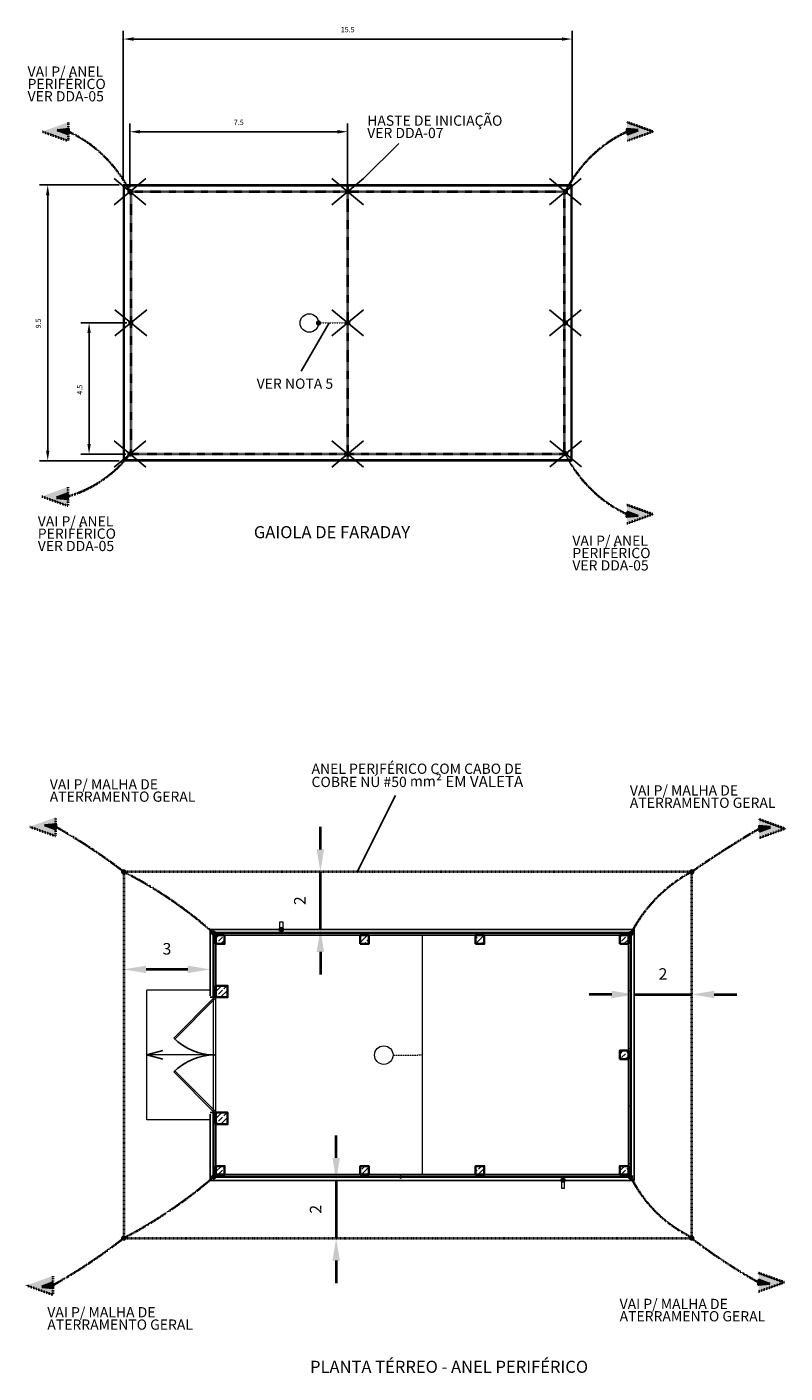
# Model space of a CAD drawing. Units: metres. Extents: x 570280 to 1400024, y 9743772 to 10266489.
# Drawn here: x 1273297 to 1331133, y 10163802 to 10266489 of the extents above; entities that cross this region are included whole.
import ezdxf

# ---------------------------------------------------------------- set-up
doc = ezdxf.new("R2010")
doc.units = ezdxf.units.M
doc.header["$LTSCALE"] = 0.09
doc.header["$MEASUREMENT"] = 0
doc.set_wipeout_variables(frame=1)
for name, pattern in [('_________', [0.282222, 0.141111, -0.141111]), ('ACAD_ISO14W100', [24, 12, -3, 0, -3, 0, -3, 0, -3]), ('JIS_02_1.0', [2, 1, -1]), ('OO_EOIOIEOE_IAY', [670.277762, 352.777767, -176.388884, 0, -141.111112]), ('Wipeout_Contour', [1000, 0, -1000])]:
    doc.linetypes.add(name, pattern=pattern)
doc.layers.get('Defpoints').update_dxf_attribs({"color": 8, "lineweight": 0})
for name, color, linetype, lineweight in [('A-cabo de cobre', 3, 'JIS_02_1.0', 40), ('A-INTERLIGAÇÃO', 3, 'Continuous', 40), ('cotas', 8, 'Continuous', 0), ('Osi_Ном_пера__1', 7, 'Continuous', 20), ('Osi_Ном_пера__12', 7, 'Continuous', 35), ('Osi_Ном_пера__2', 7, 'Continuous', 25), ('Osi_Ном_пера__3', 7, 'Continuous', 35), ('Двери ArchiCAD_Ном_пера__2', 7, 'Continuous', 25), ('Колонны_Ном_пера__2', 7, 'Continuous', 25), ('Колонны_Ном_пера__3', 7, 'Continuous', 35), ('Колонны_Ном_пера__8', 7, 'Continuous', 20), ('Мебель и оборудование_Ном_пера__94', 253, 'Continuous', 20), ('Наружные стены_Ном_пера__2', 7, 'Continuous', 25), ('Наружные стены_Ном_пера__7', 150, 'Continuous', 20), ('Оси_Ном_пера__41', 7, 'Continuous', 25), ('Штриховка_Ном_пера__93', 253, 'Continuous', 20)]:
    doc.layers.add(name, color=color, linetype=linetype, lineweight=lineweight)
for name, color, linetype in [('A-CONEXÃO EXOTERMICA', 4, 'Continuous'), ('A-HASTE DE INICIAÇÃO', 11, 'Continuous'), ('R120', 5, 'Continuous'), ('R200', 11, 'Continuous'), ('Двери ArchiCAD', 7, 'Continuous'), ('Колонны', 7, 'Continuous')]:
    doc.layers.add(name, color=color, linetype=linetype)
doc.styles.get("Standard").update_dxf_attribs({"font": 'ARIAL.TTF'})
doc.styles.add('Style-Arial_4', font='ARIAL.TTF')
doc.dimstyles.new('Copy(9) of ISO-25', dxfattribs={"dimscale": 500, "dimtxt": 0.8, "dimasz": 1.557, "dimexe": 1.25, "dimexo": 0.625, "dimgap": 0.9165, "dimtad": 1, "dimtxsty": 'Standard', "dimcen": 3.505, "dimadec": 0, "dimazin": 0, "dimtfac": 1, "dimtmove": 0, "dimatfit": 3, "dimfxl": 0, "dimarcsym": 0})
pattern_1 = [(45, (1464466.15, 9696639.66), (-404.46506, 404.46506), []), (45, (1464263.9, 9696841.9), (-404.46506, 404.46506), [429, -143])]

# ---------------------------------------------------------------- blocks, each defined once
blk = doc.blocks.new('08000 DOOR2 LIMITED')
at = {"linetype": 'Wipeout_Contour', "ltscale": 8104.934438}
blk.add_wipeout([(-2050, 0), (-2050, -100), (-2000, -100), (-2000, 0)], dxfattribs=at).dxf.layer = 'Двери ArchiCAD'
at = {"linetype": 'Wipeout_Contour', "ltscale": 8104.938088}
blk.add_wipeout([(2000, 0), (2000, -100), (2050, -100), (2050, 0)], dxfattribs=at).dxf.layer = 'Двери ArchiCAD'
at = {"layer": 'Двери ArchiCAD_Ном_пера__2', "linetype": 'Continuous'}
for p, q in [((-2050, 0), (-2050, -100)), ((-2000, 0), (-2050, 0)), ((-2000, -100), (-2000, 0)), ((2000, 0), (2000, -100)), ((2050, 0), (2000, 0)), ((2050, -100), (2050, 0)), ((-2050, -100), (-2000, -100)), ((2000, -100), (2050, -100))]:
    blk.add_line(p, q, dxfattribs=at)
at = {"linetype": 'Wipeout_Contour', "ltscale": 6980.334013}
for points in [[(-2000, 0), (-586, 1414), (-550, 1379), (-1965, -35)], [(2000, 0), (586, 1414), (550, 1379), (1965, -35)]]:
    blk.add_wipeout(points, dxfattribs=at).dxf.layer = 'Двери ArchiCAD'
at = {"layer": 'Двери ArchiCAD_Ном_пера__2', "linetype": 'Continuous'}
for p, q in [((-2000, 0), (-586, 1414)), ((-586, 1414), (-550, 1379)), ((586, 1414), (550, 1379)), ((2000, 0), (586, 1414)), ((-550, 1379), (-1965, -35)), ((550, 1379), (1965, -35)), ((-1965, -35), (-2000, 0)), ((1965, -35), (2000, 0))]:
    blk.add_line(p, q, dxfattribs=at)
for centre, start, end in [((-2000, 0), 0, 45), ((2000, 0), 135, 180)]:
    blk.add_arc(centre, 2000, start, end, dxfattribs=at)
blk = doc.blocks.new('*D1786')
at = {"layer": 'cotas', "color": 0, "linetype": 'Continuous', "lineweight": -2}
for p, q in [((1280649, 10254743), (1280649, 10266189)), ((1314881, 10254743), (1314881, 10266189)), ((1281428, 10265564), (1314103, 10265564))]:
    blk.add_line(p, q, dxfattribs=at)
at = {"layer": 'cotas', "color": 0, "linetype": 'Continuous'}
for points in [[(1281428, 10265694), (1281428, 10265435), (1280649, 10265564)], [(1314103, 10265694), (1314103, 10265435), (1314881, 10265564)]]:
    blk.add_solid(points, dxfattribs=at)
at = {"layer": 'Defpoints', "color": 0, "linetype": 'Continuous'}
for p in [(1314881, 10265564), (1280649, 10254431), (1314881, 10254431)]:
    blk.add_point(p, dxfattribs=at)
at = {"layer": 'cotas', "color": 0, "linetype": 'Continuous', "lineweight": 40, "insert": (1297765, 10266227), "char_height": 400, "attachment_point": 5}
blk.add_mtext('15.5', dxfattribs=at)
blk = doc.blocks.new('*D1787')
at = {"layer": 'cotas', "color": 0, "linetype": 'Continuous', "lineweight": -2}
for p, q in [((1280337, 10254431), (1274259, 10254431)), ((1274884, 10253652), (1274884, 10234177)), ((1280337, 10233399), (1274259, 10233399))]:
    blk.add_line(p, q, dxfattribs=at)
at = {"layer": 'cotas', "color": 0, "linetype": 'Continuous'}
for points in [[(1274754, 10253652), (1275014, 10253652), (1274884, 10254431)], [(1274754, 10234177), (1275014, 10234177), (1274884, 10233399)]]:
    blk.add_solid(points, dxfattribs=at)
at = {"layer": 'Defpoints', "color": 0, "linetype": 'Continuous'}
for p in [(1280649, 10254431), (1274884, 10233399), (1280649, 10233399)]:
    blk.add_point(p, dxfattribs=at)
at = {"layer": 'cotas', "color": 0, "linetype": 'Continuous', "lineweight": 40, "insert": (1274221, 10243870), "char_height": 400, "attachment_point": 5, "rotation": 90}
blk.add_mtext('9.5', dxfattribs=at)
blk = doc.blocks.new('*D1788')
at = {"layer": 'cotas', "color": 0, "linetype": 'Continuous', "lineweight": -2}
for p, q in [((1280909, 10243915), (1277413, 10243915)), ((1278038, 10234683), (1278038, 10243136)), ((1280843, 10233905), (1277413, 10233905))]:
    blk.add_line(p, q, dxfattribs=at)
at = {"layer": 'cotas', "color": 0, "linetype": 'Continuous'}
for points in [[(1277908, 10243136), (1278168, 10243136), (1278038, 10243915)], [(1277908, 10234683), (1278168, 10234683), (1278038, 10233905)]]:
    blk.add_solid(points, dxfattribs=at)
at = {"layer": 'Defpoints', "color": 0, "linetype": 'Continuous'}
for p in [(1278038, 10243915), (1281221, 10243915), (1281155, 10233905)]:
    blk.add_point(p, dxfattribs=at)
at = {"layer": 'cotas', "color": 0, "linetype": 'Continuous', "lineweight": 40, "insert": (1277376, 10238813), "char_height": 400, "attachment_point": 5, "rotation": 90}
blk.add_mtext('4.5', dxfattribs=at)
blk = doc.blocks.new('*D1789')
at = {"layer": 'cotas', "color": 0, "linetype": 'Continuous', "lineweight": -2}
for p, q in [((1281155, 10254237), (1281155, 10259118)), ((1281934, 10258493), (1296987, 10258493)), ((1297765, 10254237), (1297765, 10259118))]:
    blk.add_line(p, q, dxfattribs=at)
at = {"layer": 'cotas', "color": 0, "linetype": 'Continuous'}
for points in [[(1281934, 10258622), (1281934, 10258363), (1281155, 10258493)], [(1296987, 10258622), (1296987, 10258363), (1297765, 10258493)]]:
    blk.add_solid(points, dxfattribs=at)
at = {"layer": 'Defpoints', "color": 0, "linetype": 'Continuous'}
for p in [(1297765, 10258493), (1281155, 10253925), (1297765, 10253925)]:
    blk.add_point(p, dxfattribs=at)
at = {"layer": 'cotas', "color": 0, "linetype": 'Continuous', "lineweight": 40, "insert": (1289460, 10259154), "char_height": 400, "attachment_point": 5}
blk.add_mtext('7.5', dxfattribs=at)

msp = doc.modelspace()

# ---------------------------------------------------------------- hatches: boundary and pattern name
at = {"layer": 'A-cabo de cobre', "linetype": 'JIS_02_1.0', "lineweight": 40, "ltscale": 5}
h = msp.add_hatch(color=3, dxfattribs=at)
edge = h.paths.add_edge_path()
edge.add_arc((1324018.824, 10174097.313), 205.257, 0, 360)
at = {"layer": 'A-CONEXÃO EXOTERMICA', "linetype": 'Continuous', "lineweight": -3}
h = msp.add_hatch(color=4, dxfattribs=at)
edge = h.paths.add_edge_path()
edge.add_arc((1281155.213, 10253924.899), 205.257, 0, 360)
h = msp.add_hatch(color=4, dxfattribs=at)
edge = h.paths.add_edge_path()
edge.add_arc((1297765.213, 10253924.899), 205.257, 0, 360)
h = msp.add_hatch(color=4, dxfattribs=at)
edge = h.paths.add_edge_path()
edge.add_arc((1314375.213, 10253924.899), 205.257, 0, 360)
h = msp.add_hatch(color=4, dxfattribs=at)
edge = h.paths.add_edge_path()
edge.add_arc((1281221.213, 10243914.899), 205.257, 0, 360)
h = msp.add_hatch(color=4, dxfattribs=at)
edge = h.paths.add_edge_path()
edge.add_arc((1295543.213, 10243903.899), 205.257, 0, 360)
h = msp.add_hatch(color=4, dxfattribs=at)
edge = h.paths.add_edge_path()
edge.add_arc((1297765.213, 10243914.899), 205.257, 0, 360)
h = msp.add_hatch(color=4, dxfattribs=at)
edge = h.paths.add_edge_path()
edge.add_arc((1314375.213, 10243914.899), 205.257, 0, 360)
h = msp.add_hatch(color=4, dxfattribs=at)
edge = h.paths.add_edge_path()
edge.add_arc((1281155.213, 10233904.899), 205.257, 0, 360)
h = msp.add_hatch(color=4, dxfattribs=at)
edge = h.paths.add_edge_path()
edge.add_arc((1297765.213, 10233904.899), 205.257, 0, 360)
h = msp.add_hatch(color=4, dxfattribs=at)
edge = h.paths.add_edge_path()
edge.add_arc((1314400.699, 10233925.932), 205.257, 0, 360)
h = msp.add_hatch(color=4, dxfattribs=at)
edge = h.paths.add_edge_path()
edge.add_arc((1280678.824, 10202037.313), 205.257, 0, 360)
h = msp.add_hatch(color=4, dxfattribs=at)
edge = h.paths.add_edge_path()
edge.add_arc((1324018.824, 10202037.313), 205.257, 0, 360)
h = msp.add_hatch(color=4, dxfattribs=at)
edge = h.paths.add_edge_path()
edge.add_arc((1280678.824, 10174097.313), 205.257, 0, 360)
at = {"layer": 'A-HASTE DE INICIAÇÃO', "linetype": 'Continuous'}
for points in [[(1276447.312, 10259216.867), (1276447.312, 10257800.096), (1274479.576, 10258508.482)], [(1276457.825, 10259222.876), (1276457.825, 10257806.106), (1274490.088, 10258514.491)], [(1319083.337, 10259204.876), (1319083.337, 10257788.106), (1321051.073, 10258496.491)], [(1319093.849, 10259210.886), (1319093.849, 10257794.116), (1321061.585, 10258502.501)], [(1276407.169, 10231386.73), (1276407.169, 10229969.96), (1274439.433, 10230678.345)], [(1276417.681, 10231392.74), (1276417.681, 10229975.969), (1274449.945, 10230684.354)], [(1319070.368, 10230013.526), (1319070.368, 10228596.756), (1321038.105, 10229305.141)], [(1319080.88, 10230019.536), (1319080.88, 10228602.765), (1321048.617, 10229311.151)], [(1275488.136, 10206190.407), (1275488.136, 10204773.637), (1273520.399, 10205482.022)], [(1275498.648, 10206196.417), (1275498.648, 10204779.646), (1273530.912, 10205488.032)], [(1329154.763, 10206027.23), (1329154.763, 10204610.459), (1331122.5, 10205318.845)], [(1329165.275, 10206033.239), (1329165.275, 10204616.469), (1331133.012, 10205324.854)], [(1275264.884, 10171204.594), (1275264.884, 10169787.823), (1273297.147, 10170496.209)], [(1275275.396, 10171210.603), (1275275.396, 10169793.833), (1273307.659, 10170502.218)], [(1329108.364, 10171421.127), (1329108.364, 10170004.357), (1331076.101, 10170712.742)], [(1329118.877, 10171427.137), (1329118.877, 10170010.367), (1331086.613, 10170718.752)]]:
    msp.add_hatch(color=3, dxfattribs=at).paths.add_polyline_path(points)
at = {"layer": 'A-INTERLIGAÇÃO', "linetype": 'Continuous'}
for points in [[(1275609.506, 10258618.728), (1276466.083, 10258700.396), (1276428.542, 10258316.567)], [(1275620.018, 10258624.738), (1276476.595, 10258706.405), (1276439.054, 10258322.577)], [(1319921.143, 10258606.738), (1319064.566, 10258688.406), (1319102.107, 10258304.577)], [(1319931.655, 10258612.747), (1319075.079, 10258694.415), (1319112.619, 10258310.587)], [(1275558.565, 10230565.011), (1276415.141, 10230483.343), (1276377.601, 10230867.172)], [(1275569.077, 10230571.02), (1276425.654, 10230489.353), (1276388.113, 10230873.181)], [(1319918.687, 10229200.904), (1319062.11, 10229119.236), (1319099.651, 10229503.065)], [(1274639.817, 10205586.259), (1275496.394, 10205667.927), (1275458.853, 10205284.098)], [(1274650.329, 10205592.269), (1275506.906, 10205673.936), (1275469.366, 10205290.108)], [(1330003.071, 10205435.216), (1329146.494, 10205516.884), (1329184.034, 10205133.056)], [(1330013.583, 10205441.226), (1329157.006, 10205522.894), (1329194.547, 10205139.065)], [(1274427.077, 10170385.962), (1275283.654, 10170304.294), (1275246.113, 10170688.123)], [(1274437.589, 10170391.972), (1275294.166, 10170310.304), (1275256.626, 10170694.132)], [(1329956.683, 10170608.505), (1329100.106, 10170526.837), (1329137.647, 10170910.666)], [(1329967.196, 10170614.515), (1329110.619, 10170532.847), (1329148.159, 10170916.675)]]:
    msp.add_hatch(color=3, dxfattribs=at).paths.add_polyline_path(points)
at = {"layer": 'Osi_Ном_пера__12', "linetype": 'Continuous'}
for points in [[(1301872.835, 10178761.313), (1301868.648, 10178782.36), (1301856.726, 10178800.204), (1301838.882, 10178812.126), (1301817.835, 10178816.313), (1301796.787, 10178812.126), (1301778.944, 10178800.204), (1301767.021, 10178782.36), (1301762.835, 10178761.313), (1301767.021, 10178740.265), (1301778.944, 10178722.422), (1301796.787, 10178710.499), (1301817.835, 10178706.313), (1301838.882, 10178710.499), (1301856.726, 10178722.422), (1301868.648, 10178740.265)], [(1314281.992, 10178468.458), (1314277.805, 10178489.505), (1314265.883, 10178507.349), (1314248.039, 10178519.271), (1314226.992, 10178523.458), (1314205.944, 10178519.271), (1314188.101, 10178507.349), (1314176.178, 10178489.505), (1314171.992, 10178468.458), (1314176.178, 10178447.41), (1314188.101, 10178429.567), (1314205.944, 10178417.644), (1314226.992, 10178413.458), (1314248.039, 10178417.644), (1314265.883, 10178429.567), (1314277.805, 10178447.41)]]:
    msp.add_hatch(color=256, dxfattribs=at).paths.add_polyline_path(points, flags=0)
at = {"layer": 'Штриховка_Ном_пера__93', "linetype": 'Continuous'}
for points in [[(1292807.728, 10197510.732), (1292587.728, 10197510.732), (1292587.728, 10197730.732), (1292807.728, 10197730.732)], [(1314307.699, 10178623.894), (1314087.699, 10178623.894), (1314087.699, 10178403.894), (1314307.699, 10178403.894)]]:
    msp.add_hatch(color=256, dxfattribs=at).paths.add_polyline_path(points, flags=0)

# ---------------------------------------------------------------- linework, layer by layer
at = {"layer": 'A-cabo de cobre', "color": 3, "linetype": 'JIS_02_1.0', "lineweight": 40}
for p, q in [((1274479.576, 10258508.482), (1276447.312, 10257800.096)), ((1276447.312, 10259216.867), (1276447.312, 10257800.096)), ((1321051.073, 10258496.491), (1319083.337, 10259204.876)), ((1321051.073, 10258496.491), (1319083.337, 10257788.106)), ((1321061.585, 10258502.501), (1319093.849, 10259210.886)), ((1276407.169, 10231386.73), (1276407.169, 10229969.96)), ((1274439.433, 10230678.345), (1276407.169, 10229969.96)), ((1321038.105, 10229305.141), (1319070.368, 10230013.526)), ((1321048.617, 10229311.151), (1319080.88, 10230019.536)), ((1321038.105, 10229305.141), (1319070.368, 10228596.756)), ((1275488.136, 10206190.407), (1275488.136, 10204773.637)), ((1273520.399, 10205482.022), (1275488.136, 10204773.637)), ((1331122.5, 10205318.845), (1329154.763, 10206027.23)), ((1331122.5, 10205318.845), (1329154.763, 10204610.459)), ((1331133.012, 10205324.854), (1329165.275, 10206033.239)), ((1275264.884, 10171204.594), (1275264.884, 10169787.823)), ((1331076.101, 10170712.742), (1329108.364, 10171421.127)), ((1331086.613, 10170718.752), (1329118.877, 10171427.137)), ((1273297.147, 10170496.209), (1275264.884, 10169787.823)), ((1331076.101, 10170712.742), (1329108.364, 10170004.357))]:
    msp.add_line(p, q, dxfattribs=at)
at = {"layer": 'A-cabo de cobre', "color": 3, "linetype": 'JIS_02_1.0', "lineweight": 40, "ltscale": 5}
for p, q in [((1280678.824, 10202037.313), (1280678.824, 10174097.313)), ((1324018.824, 10202037.313), (1280678.824, 10202037.313)), ((1324018.824, 10174079.932), (1324018.824, 10202037.313)), ((1280678.824, 10174097.313), (1319618.824, 10174097.313)), ((1319618.824, 10174097.313), (1324018.824, 10174097.313))]:
    msp.add_line(p, q, dxfattribs=at)
for centre, radius, start, end in [((1272265.358, 10249491.47), 9939.58, 26.27396966, 65.11883871), ((1323265.291, 10249479.48), 9939.58, 114.88116128, 153.72603034), ((1273876.417, 10239509.255), 9186.386, 285.92113974, 322.40529981), ((1323273.347, 10238334.172), 9939.58, 206.27396978, 245.11883871), ((1253972.346, 10167295.35), 43820.543, 52.45017502, 60.60959122), ((1367317.242, 10139928.208), 75711.914, 120.24980198, 124.88169464), ((1350624.155, 10208899.414), 43820.543, 232.11591346, 240.60959122), ((1253770.118, 10208682.881), 43820.543, 299.39040878, 307.88408654)]:
    msp.add_arc(centre, radius, start, end, dxfattribs=at)
at = {"layer": 'A-HASTE DE INICIAÇÃO', "color": 11, "linetype": 'Continuous', "lineweight": -3}
for p, q in [((1282366.737, 10252925.065), (1279943.689, 10254924.734)), ((1282366.737, 10254924.734), (1279943.689, 10252925.065)), ((1298976.737, 10252925.065), (1296553.689, 10254924.734)), ((1298976.737, 10254924.734), (1296553.689, 10252925.065)), ((1315586.737, 10252925.065), (1313163.689, 10254924.734)), ((1315586.737, 10254924.734), (1313163.689, 10252925.065)), ((1282432.737, 10242915.065), (1280009.689, 10244914.734)), ((1282432.737, 10244914.734), (1280009.689, 10242915.065)), ((1298976.737, 10242915.065), (1296553.689, 10244914.734)), ((1298976.737, 10244914.734), (1296553.689, 10242915.065)), ((1315586.737, 10242915.065), (1313163.689, 10244914.734)), ((1315586.737, 10244914.734), (1313163.689, 10242915.065)), ((1282366.737, 10232905.065), (1279943.689, 10234904.734)), ((1282366.737, 10234904.734), (1279943.689, 10232905.065)), ((1298976.737, 10232905.065), (1296553.689, 10234904.734)), ((1298976.737, 10234904.734), (1296553.689, 10232905.065)), ((1315612.223, 10232926.098), (1313189.176, 10234925.767)), ((1315612.223, 10234925.767), (1313189.176, 10232926.098))]:
    msp.add_line(p, q, dxfattribs=at)
at = {"layer": 'A-INTERLIGAÇÃO', "color": 3, "linetype": 'Continuous'}
for points in [[(1275609.506, 10258618.728), (1276466.083, 10258700.396), (1276428.542, 10258316.567)], [(1275620.018, 10258624.738), (1276476.595, 10258706.405), (1276439.054, 10258322.577)], [(1319921.143, 10258606.738), (1319064.566, 10258688.406), (1319102.107, 10258304.577)], [(1319931.655, 10258612.747), (1319075.079, 10258694.415), (1319112.619, 10258310.587)], [(1275558.565, 10230565.011), (1276415.141, 10230483.343), (1276377.601, 10230867.172)], [(1275569.077, 10230571.02), (1276425.654, 10230489.353), (1276388.113, 10230873.181)], [(1319918.687, 10229200.904), (1319062.11, 10229119.236), (1319099.651, 10229503.065)], [(1274639.817, 10205586.259), (1275496.394, 10205667.927), (1275458.853, 10205284.098)], [(1274650.329, 10205592.269), (1275506.906, 10205673.936), (1275469.366, 10205290.108)], [(1330003.071, 10205435.216), (1329146.494, 10205516.884), (1329184.034, 10205133.056)], [(1330013.583, 10205441.226), (1329157.006, 10205522.894), (1329194.547, 10205139.065)], [(1274427.077, 10170385.962), (1275283.654, 10170304.294), (1275246.113, 10170688.123)], [(1274437.589, 10170391.972), (1275294.166, 10170310.304), (1275256.626, 10170694.132)], [(1329956.683, 10170608.505), (1329100.106, 10170526.837), (1329137.647, 10170910.666)], [(1329967.196, 10170614.515), (1329110.619, 10170532.847), (1329148.159, 10170916.675)]]:
    msp.add_lwpolyline(points, close=True, dxfattribs=at)
at = {"layer": 'cotas', "color": 0, "linetype": '_________'}
for p, q in [((1295543.213, 10243903.899), (1297765.213, 10243914.899)), ((1301226.824, 10188056.313), (1303448.824, 10188067.313))]:
    msp.add_line(p, q, dxfattribs=at)
at = {"layer": 'cotas', "color": 8, "linetype": 'Continuous', "lineweight": 40}
for p, q in [((1295680.728, 10203750.013), (1295680.728, 10205462.713)), ((1295680.728, 10197637.313), (1295680.728, 10202037.313)), ((1295680.728, 10195924.613), (1295680.728, 10194211.913)), ((1285566.124, 10194595.899), (1282391.524, 10194595.899)), ((1317906.124, 10192683.573), (1316193.424, 10192683.573)), ((1319618.824, 10192683.573), (1324018.824, 10192683.573)), ((1325731.524, 10192683.573), (1327444.224, 10192683.573)), ((1296886.069, 10180210.013), (1296886.069, 10181922.713)), ((1296886.069, 10178497.313), (1296886.069, 10174097.313)), ((1296886.069, 10172384.613), (1296886.069, 10170671.913))]:
    msp.add_line(p, q, dxfattribs=at)
at = {"layer": 'cotas', "color": 0, "linetype": 'Continuous'}
msp.add_line((1303448.824, 10197197.313), (1303448.824, 10178937.313), dxfattribs=at)
at = {"layer": 'cotas', "color": 8, "linetype": 'Continuous', "lineweight": 40}
for points in [[(1295395.278, 10203750.013), (1295966.178, 10203750.013), (1295680.728, 10202037.313)], [(1295395.278, 10195924.613), (1295966.178, 10195924.613), (1295680.728, 10197637.313)], [(1282391.524, 10194881.349), (1282391.524, 10194310.449), (1280678.824, 10194595.899)], [(1285566.124, 10194881.349), (1285566.124, 10194310.449), (1287278.824, 10194595.899)], [(1317906.124, 10192969.023), (1317906.124, 10192398.123), (1319618.824, 10192683.573)], [(1325731.524, 10192969.023), (1325731.524, 10192398.123), (1324018.824, 10192683.573)], [(1296600.619, 10180210.013), (1297171.519, 10180210.013), (1296886.069, 10178497.313)], [(1296600.619, 10172384.613), (1297171.519, 10172384.613), (1296886.069, 10174097.313)]]:
    msp.add_solid(points, dxfattribs=at)
at = {"layer": 'Osi_Ном_пера__1', "linetype": 'Continuous'}
for p, q in [((1314881.213, 10254430.899), (1280649.213, 10254430.899)), ((1280649.213, 10254430.899), (1280649.213, 10233398.899)), ((1314881.213, 10233398.899), (1314881.213, 10254430.899)), ((1280649.213, 10233398.899), (1314881.213, 10233398.899)), ((1292587.728, 10197730.732), (1292587.728, 10198217.334)), ((1292587.728, 10198217.334), (1292807.728, 10198217.334)), ((1292807.728, 10198217.334), (1292807.728, 10197730.732)), ((1282438.824, 10183117.313), (1282438.824, 10193017.313)), ((1314087.699, 10178403.894), (1314087.699, 10177917.292)), ((1314307.699, 10177917.292), (1314307.699, 10178403.894)), ((1314087.699, 10177917.292), (1314307.699, 10177917.292))]:
    msp.add_line(p, q, dxfattribs=at)
for centre in [(1294839.213, 10243903.899), (1300522.824, 10188056.313)]:
    msp.add_circle(centre, 704, dxfattribs=at)
at = {"layer": 'Osi_Ном_пера__12', "linetype": 'Continuous'}
for centre in [(1301817.835, 10178761.313), (1314226.992, 10178468.458)]:
    msp.add_circle(centre, 55, dxfattribs=at)
at = {"layer": 'Osi_Ном_пера__2', "linetype": 'Continuous'}
for q in [(1283670.401, 10188397.313), (1283670.401, 10187737.313)]:
    msp.add_line((1282438.824, 10188067.313), q, dxfattribs=at)
at = {"layer": 'Osi_Ном_пера__3', "linetype": 'Continuous'}
for p, q in [((1292807.728, 10197730.732), (1292587.728, 10197730.732)), ((1292587.728, 10197730.732), (1292587.728, 10197510.732)), ((1292587.728, 10197510.732), (1292807.728, 10197510.732)), ((1292807.728, 10197510.732), (1292807.728, 10197730.732)), ((1314087.699, 10178403.894), (1314087.699, 10178623.894)), ((1314087.699, 10178623.894), (1314307.699, 10178623.894)), ((1314307.699, 10178403.894), (1314087.699, 10178403.894)), ((1314307.699, 10178623.894), (1314307.699, 10178403.894))]:
    msp.add_line(p, q, dxfattribs=at)
at = {"layer": 'R120', "color": 5}
for p, q in [((1301660.211, 10257597.031), (1298976.737, 10254924.734)), ((1296354.722, 10243916.17), (1294220.616, 10240236.78)), ((1301418.865, 10207856.063), (1298480.557, 10202037.313))]:
    msp.add_line(p, q, dxfattribs=at)
at = {"layer": 'Мебель и оборудование_Ном_пера__94', "linetype": 'Continuous'}
for p, q in [((1291942.824, 10197373.313), (1296342.824, 10197373.313)), ((1291942.824, 10197373.313), (1296342.824, 10197373.313)), ((1300742.824, 10197373.313), (1305142.824, 10197373.313)), ((1309542.824, 10197373.313), (1313942.824, 10197373.313)), ((1291942.824, 10178761.313), (1296342.824, 10178761.313)), ((1291942.824, 10178761.313), (1296342.824, 10178761.313)), ((1300742.824, 10178761.313), (1305142.824, 10178761.313)), ((1309542.824, 10178761.313), (1313942.824, 10178761.313))]:
    msp.add_line(p, q, dxfattribs=at)
for centre in [(1291942.824, 10197373.313), (1291942.824, 10197373.313), (1291942.824, 10197373.313), (1291942.824, 10197373.313), (1296342.824, 10197373.313), (1296342.824, 10197373.313), (1296342.824, 10197373.313), (1296342.824, 10197373.313), (1296342.824, 10197373.313), (1300742.824, 10197373.313), (1300742.824, 10197373.313), (1300742.824, 10197373.313), (1305142.824, 10197373.313), (1305142.824, 10197373.313), (1305142.824, 10197373.313), (1309542.824, 10197373.313), (1309542.824, 10197373.313), (1309542.824, 10197373.313), (1313942.824, 10197373.313), (1313942.824, 10197373.313), (1313942.824, 10197373.313), (1319354.824, 10192973.313), (1319354.824, 10192973.313), (1319354.824, 10192973.313), (1319354.824, 10184173.313), (1319354.824, 10184173.313), (1319354.824, 10184173.313), (1291942.824, 10178761.313), (1291942.824, 10178761.313), (1291942.824, 10178761.313), (1291942.824, 10178761.313), (1296342.824, 10178761.313), (1296342.824, 10178761.313), (1296342.824, 10178761.313), (1296342.824, 10178761.313), (1296342.824, 10178761.313), (1300742.824, 10178761.313), (1300742.824, 10178761.313), (1300742.824, 10178761.313), (1305142.824, 10178761.313), (1305142.824, 10178761.313), (1305142.824, 10178761.313), (1309542.824, 10178761.313), (1309542.824, 10178761.313), (1309542.824, 10178761.313), (1313942.824, 10178761.313), (1313942.824, 10178761.313), (1313942.824, 10178761.313)]:
    msp.add_circle(centre, 44, dxfattribs=at)
at = {"layer": 'Наружные стены_Ном_пера__2', "linetype": 'Continuous'}
for p, q in [((1280715.213, 10254364.899), (1280715.213, 10233464.899)), ((1314815.213, 10254364.899), (1280715.213, 10254364.899)), ((1314815.213, 10233464.899), (1314815.213, 10254364.899)), ((1280715.213, 10233464.899), (1314815.213, 10233464.899)), ((1319618.824, 10197637.313), (1287278.824, 10197637.313)), ((1287278.824, 10197637.313), (1287278.824, 10192576.1)), ((1288378.824, 10197197.313), (1298718.824, 10197197.313)), ((1299378.824, 10197197.313), (1307518.824, 10197197.313)), ((1308178.824, 10197197.313), (1318518.824, 10197197.313)), ((1319618.824, 10178497.313), (1319618.824, 10197637.313)), ((1287718.824, 10193347.313), (1287718.824, 10196537.313)), ((1319178.824, 10196537.313), (1319178.824, 10188397.313)), ((1319178.824, 10187737.313), (1319178.824, 10179597.313)), ((1287278.824, 10183556.1), (1287278.824, 10178497.313)), ((1287718.824, 10179597.313), (1287718.824, 10182787.313)), ((1287278.824, 10178497.313), (1319618.824, 10178497.313)), ((1298718.824, 10178937.313), (1288378.824, 10178937.313)), ((1307518.824, 10178937.313), (1299378.824, 10178937.313)), ((1318518.824, 10178937.313), (1308178.824, 10178937.313))]:
    msp.add_line(p, q, dxfattribs=at)
at = {"layer": 'Оси_Ном_пера__41', "linetype": 'ACAD_ISO14W100', "lineweight": 40}
for p, q in [((1297765.213, 10233398.899), (1297765.213, 10254430.899)), ((1281155.213, 10253924.899), (1314375.213, 10253924.899)), ((1281221.213, 10253858.899), (1281221.213, 10233970.899)), ((1314309.213, 10233970.899), (1314309.213, 10253858.899)), ((1314375.213, 10233904.899), (1281155.213, 10233904.899))]:
    msp.add_line(p, q, dxfattribs=at)

# ---------------------------------------------------------------- texts
at = {"layer": 'cotas', "color": 8, "linetype": 'Continuous', "lineweight": 40, "char_height": 880, "attachment_point": 5, "rotation": 90}
for insert in [(1294230.777, 10199837.313), (1295436.118, 10176297.313)]:
    msp.add_mtext('2', dxfattribs=dict(at, insert=insert))
at = {"layer": 'cotas', "color": 8, "linetype": 'Continuous', "lineweight": 40, "char_height": 880, "attachment_point": 5}
for s, insert in [('3', (1283978.824, 10196053.654)), ('2', (1321818.824, 10194133.524))]:
    msp.add_mtext(s, dxfattribs=dict(at, insert=insert))
at = {"layer": 'R120', "linetype": 'Continuous', "lineweight": -3, "attachment_point": 1, "line_spacing_factor": 0.722892, "style": 'Style-Arial_4'}
for s, insert, char_height in [('VAI P/ ANEL \\PPERIFÉRICO\\PVER DDA-05', (1273347.338, 10263471.753), 780.89343), ('HASTE DE INICIAÇÃO\\PVER DDA-07', (1299255.438, 10259732.194), 780.89343), ('VER NOTA 5', (1290825.734, 10239665.87), 780.8934), ('VAI P/ ANEL \\PPERIFÉRICO\\PVER DDA-05', (1274125.634, 10229167.594), 780.89343), ('VAI P/ ANEL \\PPERIFÉRICO\\PVER DDA-05', (1314906.226, 10227687.954), 780.89343), ('ANEL PERIFÉRICO COM CABO DE \\PCOBRE NÚ #50 mm{\\H1.0833x;² EM VALETA\\fMS Shell Dlg|b0|i0|c0|p0;\\H0.65385x;\\P} ', (1295009.889, 10210293.88), 780.89343), ('VAI P/ MALHA DE \\PATERRAMENTO GERAL', (1275040.147, 10209105.644), 780.89343), ('VAI P/ MALHA DE \\PATERRAMENTO GERAL', (1319292.093, 10208636.85), 780.89343), ('VAI P/ MALHA DE \\PATERRAMENTO GERAL', (1318510.14, 10169468.082), 780.89343), ('VAI P/ MALHA DE \\PATERRAMENTO GERAL', (1274854.867, 10168832.86), 780.89343)]:
    msp.add_mtext(s, dxfattribs=dict(at, insert=insert, char_height=char_height))
at = {"layer": 'R200', "linetype": 'Continuous', "lineweight": -3, "char_height": 925.13943, "attachment_point": 1, "line_spacing_factor": 0.722892, "style": 'Style-Arial_4'}
for s, insert in [('GAIOLA DE FARADAY', (1290610.507, 10228410.397)), ('PLANTA TÉRREO - ANEL PERIFÉRICO', (1294894.229, 10164743.693))]:
    msp.add_mtext(s, dxfattribs=dict(at, insert=insert))

# ---------------------------------------------------------------- dimensions: what is measured, and where the dimension line sits
at = {"layer": 'cotas', "color": 8, "linetype": 'Continuous', "lineweight": 40}
dim = msp.add_linear_dim(base=(1314881.213, 10265564.276), p1=(1280649.213, 10254430.899), p2=(1314881.213, 10254430.899), text='15.5', dimstyle='Copy(9) of ISO-25', dxfattribs=at)
dim.commit()
dim.dimension.update_dxf_attribs({"geometry": '*D1786', "text_midpoint": (1297765.213, 10265564.276), "dimtype": 160})
dim = msp.add_linear_dim(base=(1297765.213, 10258492.707), p1=(1281155.213, 10253924.899), p2=(1297765.213, 10253924.899), text='7.5', dimstyle='Copy(9) of ISO-25', dxfattribs=at)
dim.commit()
dim.dimension.update_dxf_attribs({"geometry": '*D1789', "text_midpoint": (1289460.213, 10259154.367)})
for base, p1, p2, text, picture, middle in [((1274883.817, 10233398.899), (1280649.213, 10254430.899), (1280649.213, 10233398.899), '9.5', '*D1787', (1274883.817, 10243869.767)), ((1278037.835, 10243914.899), (1281155.213, 10233904.899), (1281221.213, 10243914.899), '4.5', '*D1788', (1278037.835, 10238812.823))]:
    dim = msp.add_linear_dim(base=base, p1=p1, p2=p2, angle=90, text=text, dimstyle='Copy(9) of ISO-25', dxfattribs=at)
    dim.commit()
    dim.dimension.update_dxf_attribs({"geometry": picture, "text_midpoint": middle, "dimtype": 160})

# ---------------------------------------------------------------- next in the draw order: block references
at = {"layer": 'Двери ArchiCAD_Ном_пера__2', "linetype": 'Continuous', "xscale": 2.199999999254942, "yscale": 2.199999999254942, "zscale": 2.2, "rotation": 90}
msp.add_blockref('08000 DOOR2 LIMITED', (1287608.824, 10188066.1), dxfattribs=at)

# ---------------------------------------------------------------- next in the draw order: wipeouts: each hides what was drawn before it
at = {"linetype": 'Wipeout_Contour', "ltscale": 964409.450755}
msp.add_wipeout([(1287718.824, 10196537.313), (1288378.824, 10196537.313), (1288378.824, 10197197.313), (1287718.824, 10197197.313)], dxfattribs=at).dxf.layer = 'Колонны'
at = {"linetype": 'Wipeout_Contour', "ltscale": 957943.233081}
msp.add_wipeout([(1298718.824, 10196537.313), (1299378.824, 10196537.313), (1299378.824, 10197197.313), (1298718.824, 10197197.313)], dxfattribs=at).dxf.layer = 'Колонны'
at = {"linetype": 'Wipeout_Contour', "ltscale": 953040.900005}
msp.add_wipeout([(1307518.824, 10196537.313), (1308178.824, 10196537.313), (1308178.824, 10197197.313), (1307518.824, 10197197.313)], dxfattribs=at).dxf.layer = 'Колонны'
at = {"linetype": 'Wipeout_Contour', "ltscale": 947257.412838}
msp.add_wipeout([(1318518.824, 10196537.313), (1319178.824, 10196537.313), (1319178.824, 10197197.313), (1318518.824, 10197197.313)], dxfattribs=at).dxf.layer = 'Колонны'
at = {"linetype": 'Wipeout_Contour', "ltscale": 931905.816911}
msp.add_wipeout([(1318518.824, 10187737.313), (1319178.824, 10187737.313), (1319178.824, 10188397.313), (1318518.824, 10188397.313)], dxfattribs=at).dxf.layer = 'Колонны'
at = {"linetype": 'Wipeout_Contour', "ltscale": 934291.859936}
msp.add_wipeout([(1287718.824, 10178937.313), (1288378.824, 10178937.313), (1288378.824, 10179597.313), (1287718.824, 10179597.313)], dxfattribs=at).dxf.layer = 'Колонны'
at = {"linetype": 'Wipeout_Contour', "ltscale": 927615.722506}
msp.add_wipeout([(1298718.824, 10178937.313), (1299378.824, 10178937.313), (1299378.824, 10179597.313), (1298718.824, 10179597.313)], dxfattribs=at).dxf.layer = 'Колонны'
at = {"linetype": 'Wipeout_Contour', "ltscale": 922552.246714}
msp.add_wipeout([(1307518.824, 10178937.313), (1308178.824, 10178937.313), (1308178.824, 10179597.313), (1307518.824, 10179597.313)], dxfattribs=at).dxf.layer = 'Колонны'
at = {"linetype": 'Wipeout_Contour', "ltscale": 916576.399985}
msp.add_wipeout([(1318518.824, 10178937.313), (1319178.824, 10178937.313), (1319178.824, 10179597.313), (1318518.824, 10179597.313)], dxfattribs=at).dxf.layer = 'Колонны'

# ---------------------------------------------------------------- next in the draw order: hatches: boundary and pattern name
at = {"layer": 'A-CONEXÃO EXOTERMICA', "linetype": 'Continuous', "lineweight": -3}
h = msp.add_hatch(color=4, dxfattribs=at)
edge = h.paths.add_edge_path()
edge.add_arc((1287542.824, 10197362.801), 205.257, 0, 360)
h = msp.add_hatch(color=4, dxfattribs=at)
edge = h.paths.add_edge_path()
edge.add_arc((1319361.836, 10197329.875), 205.257, 0, 360)
h = msp.add_hatch(color=4, dxfattribs=at)
edge = h.paths.add_edge_path()
edge.add_arc((1287542.824, 10178761.313), 205.257, 0, 360)
h = msp.add_hatch(color=4, dxfattribs=at)
edge = h.paths.add_edge_path()
edge.add_arc((1319344.312, 10178755.303), 205.257, 0, 360)
at = {"layer": 'Колонны_Ном_пера__8', "linetype": 'Continuous'}
h = msp.add_hatch(dxfattribs=at)
h.set_pattern_fill('BRASS_BRONZE', color=256, scale=2.2, style=0, pattern_type=2)
h.set_pattern_definition(pattern_1)
h.paths.add_polyline_path([(1287718.824, 10196537.313), (1288378.824, 10196537.313), (1288378.824, 10197197.313), (1287718.824, 10197197.313)], flags=0)
h = msp.add_hatch(dxfattribs=at)
h.set_pattern_fill('BRASS_BRONZE', color=256, scale=2.2, style=0, pattern_type=2)
h.set_pattern_definition(pattern_1)
h.paths.add_polyline_path([(1298718.824, 10196537.313), (1299378.824, 10196537.313), (1299378.824, 10197197.313), (1298718.824, 10197197.313)], flags=0)
h = msp.add_hatch(dxfattribs=at)
h.set_pattern_fill('BRASS_BRONZE', color=256, scale=2.2, style=0, pattern_type=2)
h.set_pattern_definition(pattern_1)
h.paths.add_polyline_path([(1307518.824, 10196537.313), (1308178.824, 10196537.313), (1308178.824, 10197197.313), (1307518.824, 10197197.313)], flags=0)
h = msp.add_hatch(dxfattribs=at)
h.set_pattern_fill('BRASS_BRONZE', color=256, scale=2.2, style=0, pattern_type=2)
h.set_pattern_definition(pattern_1)
h.paths.add_polyline_path([(1318518.824, 10196537.313), (1319178.824, 10196537.313), (1319178.824, 10197197.313), (1318518.824, 10197197.313)], flags=0)
h = msp.add_hatch(dxfattribs=at)
h.set_pattern_fill('BRASS_BRONZE', color=256, scale=2.2, style=0, pattern_type=2)
h.set_pattern_definition(pattern_1)
h.paths.add_polyline_path([(1318518.824, 10187737.313), (1319178.824, 10187737.313), (1319178.824, 10188397.313), (1318518.824, 10188397.313)], flags=0)
h = msp.add_hatch(dxfattribs=at)
h.set_pattern_fill('BRASS_BRONZE', color=256, scale=2.2, style=0, pattern_type=2)
h.set_pattern_definition(pattern_1)
h.paths.add_polyline_path([(1287718.824, 10178937.313), (1288378.824, 10178937.313), (1288378.824, 10179597.313), (1287718.824, 10179597.313)], flags=0)
h = msp.add_hatch(dxfattribs=at)
h.set_pattern_fill('BRASS_BRONZE', color=256, scale=2.2, style=0, pattern_type=2)
h.set_pattern_definition(pattern_1)
h.paths.add_polyline_path([(1298718.824, 10178937.313), (1299378.824, 10178937.313), (1299378.824, 10179597.313), (1298718.824, 10179597.313)], flags=0)
h = msp.add_hatch(dxfattribs=at)
h.set_pattern_fill('BRASS_BRONZE', color=256, scale=2.2, style=0, pattern_type=2)
h.set_pattern_definition(pattern_1)
h.paths.add_polyline_path([(1307518.824, 10178937.313), (1308178.824, 10178937.313), (1308178.824, 10179597.313), (1307518.824, 10179597.313)], flags=0)
h = msp.add_hatch(dxfattribs=at)
h.set_pattern_fill('BRASS_BRONZE', color=256, scale=2.2, style=0, pattern_type=2)
h.set_pattern_definition(pattern_1)
h.paths.add_polyline_path([(1318518.824, 10178937.313), (1319178.824, 10178937.313), (1319178.824, 10179597.313), (1318518.824, 10179597.313)], flags=0)

# ---------------------------------------------------------------- next in the draw order: linework, layer by layer
at = {"layer": 'A-cabo de cobre', "color": 3, "linetype": 'JIS_02_1.0', "lineweight": 40, "ltscale": 5}
for centre, radius, start, end in [((1265296.963, 10172073.999), 33680.882, 48.66280169, 62.82600882), ((1329168.007, 10192286.056), 11027.289, 117.83643667, 152.78090292), ((1263283.456, 10207099.092), 37305.713, 297.79389125, 310.58439354), ((1328267.522, 10183161.206), 9939.58, 206.27396978, 242.81166481)]:
    msp.add_arc(centre, radius, start, end, dxfattribs=at)
at = {"layer": 'cotas', "color": 0, "linetype": 'Continuous'}
for p, q in [((1287966.324, 10197637.313), (1297055.728, 10197637.313)), ((1319618.824, 10196949.813), (1319618.824, 10191308.573)), ((1287966.324, 10178497.313), (1298261.069, 10178497.313))]:
    msp.add_line(p, q, dxfattribs=at)
at = {"layer": 'Osi_Ном_пера__1', "linetype": 'Continuous'}
msp.add_line((1287498.824, 10188067.313), (1282438.824, 10188067.313), dxfattribs=at)
at = {"layer": 'Osi_Ном_пера__3', "linetype": 'Continuous'}
for p, q in [((1319354.824, 10197373.313), (1287542.824, 10197373.313)), ((1319354.824, 10178761.313), (1319354.824, 10197373.313)), ((1287542.824, 10178761.313), (1319354.824, 10178761.313))]:
    msp.add_line(p, q, dxfattribs=at)
at = {"layer": 'Колонны_Ном_пера__3', "linetype": 'Continuous', "flags": 128}
for points in [[(1287718.824, 10196537.313), (1288378.824, 10196537.313), (1288378.824, 10197197.313), (1287718.824, 10197197.313)], [(1298718.824, 10196537.313), (1299378.824, 10196537.313), (1299378.824, 10197197.313), (1298718.824, 10197197.313)], [(1307518.824, 10196537.313), (1308178.824, 10196537.313), (1308178.824, 10197197.313), (1307518.824, 10197197.313)], [(1318518.824, 10196537.313), (1319178.824, 10196537.313), (1319178.824, 10197197.313), (1318518.824, 10197197.313)], [(1318518.824, 10187737.313), (1319178.824, 10187737.313), (1319178.824, 10188397.313), (1318518.824, 10188397.313)], [(1287718.824, 10178937.313), (1288378.824, 10178937.313), (1288378.824, 10179597.313), (1287718.824, 10179597.313)], [(1298718.824, 10178937.313), (1299378.824, 10178937.313), (1299378.824, 10179597.313), (1298718.824, 10179597.313)], [(1307518.824, 10178937.313), (1308178.824, 10178937.313), (1308178.824, 10179597.313), (1307518.824, 10179597.313)], [(1318518.824, 10178937.313), (1319178.824, 10178937.313), (1319178.824, 10179597.313), (1318518.824, 10179597.313)]]:
    msp.add_lwpolyline(points, close=True, dxfattribs=at)
at = {"layer": 'Мебель и оборудование_Ном_пера__94', "linetype": 'Continuous'}
for p, q in [((1287542.824, 10197373.313), (1291942.824, 10197373.313)), ((1296342.824, 10197373.313), (1300742.824, 10197373.313)), ((1305142.824, 10197373.313), (1309542.824, 10197373.313)), ((1313942.824, 10197373.313), (1319354.824, 10197373.313)), ((1319354.824, 10197373.313), (1319354.824, 10192973.313)), ((1319354.824, 10192973.313), (1319354.824, 10188573.313)), ((1319354.824, 10188573.313), (1319354.824, 10184173.313)), ((1319354.824, 10184173.313), (1319354.824, 10178761.313)), ((1287542.824, 10178761.313), (1291942.824, 10178761.313)), ((1296342.824, 10178761.313), (1300742.824, 10178761.313)), ((1305142.824, 10178761.313), (1309542.824, 10178761.313)), ((1313942.824, 10178761.313), (1319354.824, 10178761.313))]:
    msp.add_line(p, q, dxfattribs=at)
for centre in [(1287542.824, 10197373.313), (1287542.824, 10197373.313), (1287542.824, 10197373.313), (1319354.824, 10197373.313), (1319354.824, 10197373.313), (1319354.824, 10197373.313), (1319354.824, 10188573.313), (1319354.824, 10188573.313), (1319354.824, 10188573.313), (1287542.824, 10188067.313), (1319354.824, 10179773.313), (1287542.824, 10178761.313), (1287542.824, 10178761.313), (1319354.824, 10178761.313), (1319354.824, 10178761.313), (1319354.824, 10178761.313)]:
    msp.add_circle(centre, 44, dxfattribs=at)
at = {"layer": 'Наружные стены_Ном_пера__7', "linetype": 'OO_EOIOIEOE_IAY'}
msp.add_line((1319178.824, 10187737.313), (1318518.824, 10187737.313), dxfattribs=at)

# ---------------------------------------------------------------- next in the draw order: wipeouts: each hides what was drawn before it
at = {"linetype": 'Wipeout_Contour', "ltscale": 957555.521179}
msp.add_wipeout([(1287718.824, 10192467.313), (1288598.824, 10192467.313), (1288598.824, 10193347.313), (1287718.824, 10193347.313)], dxfattribs=at).dxf.layer = 'Колонны'
at = {"linetype": 'Wipeout_Contour', "ltscale": 940989.482464}
msp.add_wipeout([(1287718.824, 10182787.313), (1288598.824, 10182787.313), (1288598.824, 10183667.313), (1287718.824, 10183667.313)], dxfattribs=at).dxf.layer = 'Колонны'

# ---------------------------------------------------------------- next in the draw order: hatches: boundary and pattern name
at = {"layer": 'Колонны_Ном_пера__8', "linetype": 'Continuous'}
h = msp.add_hatch(dxfattribs=at)
h.set_pattern_fill('BRASS_BRONZE', color=256, scale=2.2, style=0, pattern_type=2)
h.set_pattern_definition(pattern_1)
h.paths.add_polyline_path([(1287718.824, 10192467.313), (1288598.824, 10192467.313), (1288598.824, 10193347.313), (1287718.824, 10193347.313)], flags=0)
h = msp.add_hatch(dxfattribs=at)
h.set_pattern_fill('BRASS_BRONZE', color=256, scale=2.2, style=0, pattern_type=2)
h.set_pattern_definition(pattern_1)
h.paths.add_polyline_path([(1287718.824, 10182787.313), (1288598.824, 10182787.313), (1288598.824, 10183667.313), (1287718.824, 10183667.313)], flags=0)

# ---------------------------------------------------------------- next in the draw order: linework, layer by layer
at = {"layer": 'cotas', "color": 0, "linetype": 'Continuous'}
msp.add_line((1287278.824, 10196949.813), (1287278.824, 10193220.899), dxfattribs=at)
at = {"layer": 'Osi_Ном_пера__1', "linetype": 'Continuous'}
for p, q in [((1287278.824, 10193017.313), (1282438.824, 10193017.313)), ((1287718.824, 10183667.313), (1287718.824, 10192467.313)), ((1287278.824, 10183117.313), (1282438.824, 10183117.313))]:
    msp.add_line(p, q, dxfattribs=at)
at = {"layer": 'Osi_Ном_пера__3', "linetype": 'Continuous'}
for p, q in [((1287542.824, 10197373.313), (1287542.824, 10192467.313)), ((1287542.824, 10183667.313), (1287542.824, 10178761.313))]:
    msp.add_line(p, q, dxfattribs=at)
at = {"layer": 'Колонны_Ном_пера__2', "linetype": 'Continuous'}
for p, q in [((1287278.824, 10192467.313), (1287718.824, 10192467.313)), ((1287718.824, 10183667.313), (1287278.824, 10183667.313))]:
    msp.add_line(p, q, dxfattribs=at)
at = {"layer": 'Колонны_Ном_пера__3', "linetype": 'Continuous', "flags": 128}
for points in [[(1287718.824, 10192467.313), (1288598.824, 10192467.313), (1288598.824, 10193347.313), (1287718.824, 10193347.313)], [(1287718.824, 10182787.313), (1288598.824, 10182787.313), (1288598.824, 10183667.313), (1287718.824, 10183667.313)]]:
    msp.add_lwpolyline(points, close=True, dxfattribs=at)
at = {"layer": 'Мебель и оборудование_Ном_пера__94', "linetype": 'Continuous'}
for p, q in [((1287542.824, 10192467.313), (1287542.824, 10197373.313)), ((1287542.824, 10183667.313), (1287542.824, 10192467.313)), ((1287542.824, 10178761.313), (1287542.824, 10183667.313))]:
    msp.add_line(p, q, dxfattribs=at)
for centre in [(1287542.824, 10192467.313), (1287542.824, 10192467.313), (1287542.824, 10192467.313), (1287542.824, 10183667.313), (1287542.824, 10183667.313), (1287542.824, 10183667.313)]:
    msp.add_circle(centre, 44, dxfattribs=at)

doc.saveas('drawing.dxf')
